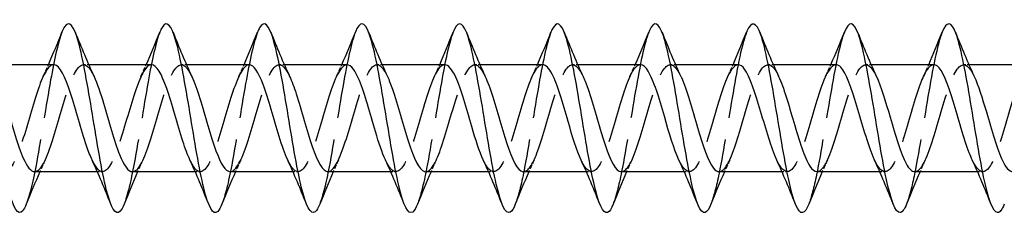
# Model space of a CAD drawing. Units: millimetres. Extents: x 1559 to 2848, y 1118 to 1652.
# Drawn here: x 1887 to 1950, y 1635 to 1647 of the extents above; entities that cross this region are included whole.
import ezdxf

# ---------------------------------------------------------------- set-up
doc = ezdxf.new("R2010")
doc.units = ezdxf.units.MM
doc.linetypes.add('DASHED', pattern=[0.2067, 0.1654, -0.0413])
doc.layers.add('Hidden', color=6, linetype='DASHED', lineweight=25)
doc.layers.add('Part', color=7, linetype='Continuous', lineweight=25)

msp = doc.modelspace()

# ---------------------------------------------------------------- linework, layer by layer
at = {"layer": 'Hidden', "ltscale": 0.627835}
for p, q in [((1891.726, 1644.4), (1891.396, 1644.4)), ((1897.926, 1644.4), (1897.596, 1644.4)), ((1904.126, 1644.4), (1903.796, 1644.4)), ((1910.326, 1644.4), (1909.996, 1644.4)), ((1916.526, 1644.4), (1916.196, 1644.4)), ((1922.726, 1644.4), (1922.396, 1644.4)), ((1928.926, 1644.4), (1928.596, 1644.4)), ((1935.126, 1644.4), (1934.796, 1644.4)), ((1941.326, 1644.4), (1940.996, 1644.4)), ((1947.526, 1644.4), (1947.196, 1644.4)), ((1892.604, 1637.6), (1892.274, 1637.6)), ((1898.804, 1637.6), (1898.474, 1637.6)), ((1905.004, 1637.6), (1904.674, 1637.6)), ((1911.204, 1637.6), (1910.874, 1637.6)), ((1917.404, 1637.6), (1917.074, 1637.6)), ((1923.604, 1637.6), (1923.274, 1637.6)), ((1929.804, 1637.6), (1929.474, 1637.6)), ((1936.004, 1637.6), (1935.674, 1637.6)), ((1942.204, 1637.6), (1941.874, 1637.6)), ((1948.404, 1637.6), (1948.074, 1637.6))]:
    msp.add_line(p, q, dxfattribs=at)
at = {"layer": 'Hidden', "ltscale": 33.697155}
msp.add_open_spline([(1890.031, 1646.465), (1889.791, 1645.858), (1889.551, 1644.763), (1889.311, 1643.428), (1889.017, 1641.792), (1888.723, 1639.829), (1888.428, 1638.24), (1888.208, 1637.053), (1887.989, 1636.093), (1887.769, 1635.537)], degree=3, knots=[400.977455, 400.977455, 400.977455, 400.977455, 401.707216, 401.707216, 401.707216, 402.601886, 402.601886, 402.601886, 403.270264, 403.270264, 403.270264, 403.270264], dxfattribs=at)
at = {"layer": 'Hidden', "ltscale": 33.697071}
msp.add_open_spline([(1896.231, 1646.465), (1895.984, 1645.841), (1895.738, 1644.7), (1895.491, 1643.315), (1895.197, 1641.664), (1894.902, 1639.703), (1894.608, 1638.131), (1894.395, 1636.993), (1894.182, 1636.077), (1893.969, 1635.538)], degree=3, knots=[394.69427, 394.69427, 394.69427, 394.69427, 395.44452, 395.44452, 395.44452, 396.33919, 396.33919, 396.33919, 396.987079, 396.987079, 396.987079, 396.987079], dxfattribs=at)
at = {"layer": 'Hidden', "ltscale": 33.696964}
msp.add_open_spline([(1902.431, 1646.466), (1902.178, 1645.825), (1901.924, 1644.635), (1901.671, 1643.201), (1901.376, 1641.537), (1901.082, 1639.578), (1900.788, 1638.024), (1900.582, 1636.934), (1900.375, 1636.06), (1900.169, 1635.538)], degree=3, knots=[388.411084, 388.411084, 388.411084, 388.411084, 389.181823, 389.181823, 389.181823, 390.076494, 390.076494, 390.076494, 390.703894, 390.703894, 390.703894, 390.703894], dxfattribs=at)
at = {"layer": 'Hidden', "ltscale": 33.696831}
msp.add_open_spline([(1908.631, 1646.466), (1908.371, 1645.809), (1908.111, 1644.57), (1907.85, 1643.087), (1907.556, 1641.409), (1907.262, 1639.453), (1906.968, 1637.918), (1906.768, 1636.876), (1906.568, 1636.043), (1906.369, 1635.539)], degree=3, knots=[382.127899, 382.127899, 382.127899, 382.127899, 382.919127, 382.919127, 382.919127, 383.813798, 383.813798, 383.813798, 384.420708, 384.420708, 384.420708, 384.420708], dxfattribs=at)
at = {"layer": 'Hidden', "ltscale": 33.69669}
msp.add_open_spline([(1914.831, 1646.467), (1914.564, 1645.794), (1914.297, 1644.504), (1914.03, 1642.971), (1913.736, 1641.281), (1913.442, 1639.329), (1913.147, 1637.813), (1912.955, 1636.819), (1912.762, 1636.026), (1912.569, 1635.539)], degree=3, knots=[375.844714, 375.844714, 375.844714, 375.844714, 376.656431, 376.656431, 376.656431, 377.551102, 377.551102, 377.551102, 378.137523, 378.137523, 378.137523, 378.137523], dxfattribs=at)
at = {"layer": 'Hidden', "ltscale": 33.696564}
msp.add_open_spline([(1921.031, 1646.467), (1920.757, 1645.778), (1920.484, 1644.437), (1920.21, 1642.854), (1919.916, 1641.153), (1919.621, 1639.206), (1919.327, 1637.709), (1919.141, 1636.763), (1918.955, 1636.009), (1918.769, 1635.54)], degree=3, knots=[369.561528, 369.561528, 369.561528, 369.561528, 370.393735, 370.393735, 370.393735, 371.288406, 371.288406, 371.288406, 371.854338, 371.854338, 371.854338, 371.854338], dxfattribs=at)
at = {"layer": 'Hidden', "ltscale": 33.696472}
msp.add_open_spline([(1927.231, 1646.468), (1926.951, 1645.762), (1926.67, 1644.369), (1926.39, 1642.737), (1926.096, 1641.024), (1925.801, 1639.083), (1925.507, 1637.607), (1925.328, 1636.708), (1925.148, 1635.992), (1924.969, 1635.54)], degree=3, knots=[363.278343, 363.278343, 363.278343, 363.278343, 364.131039, 364.131039, 364.131039, 365.02571, 365.02571, 365.02571, 365.571152, 365.571152, 365.571152, 365.571152], dxfattribs=at)
at = {"layer": 'Hidden', "ltscale": 33.696438}
msp.add_open_spline([(1933.431, 1646.468), (1933.144, 1645.747), (1932.857, 1644.301), (1932.57, 1642.619), (1932.275, 1640.896), (1931.981, 1638.961), (1931.687, 1637.507), (1931.514, 1636.653), (1931.341, 1635.975), (1931.169, 1635.54)], degree=3, knots=[356.995158, 356.995158, 356.995158, 356.995158, 357.868343, 357.868343, 357.868343, 358.763014, 358.763014, 358.763014, 359.287967, 359.287967, 359.287967, 359.287967], dxfattribs=at)
at = {"layer": 'Hidden', "ltscale": 33.696495}
msp.add_open_spline([(1939.631, 1646.468), (1939.337, 1645.732), (1939.043, 1644.231), (1938.749, 1642.5), (1938.455, 1640.768), (1938.161, 1638.841), (1937.867, 1637.407), (1937.701, 1636.599), (1937.535, 1635.958), (1937.369, 1635.541)], degree=3, knots=[350.711973, 350.711973, 350.711973, 350.711973, 351.605647, 351.605647, 351.605647, 352.500318, 352.500318, 352.500318, 353.004782, 353.004782, 353.004782, 353.004782], dxfattribs=at)
at = {"layer": 'Hidden', "ltscale": 33.696548}
msp.add_open_spline([(1945.831, 1646.468), (1945.825, 1646.452), (1945.818, 1646.435), (1945.812, 1646.419), (1945.518, 1645.65), (1945.223, 1644.122), (1944.929, 1642.381), (1944.635, 1640.64), (1944.341, 1638.721), (1944.046, 1637.31), (1943.887, 1636.547), (1943.728, 1635.94), (1943.569, 1635.541)], degree=3, knots=[344.428787, 344.428787, 344.428787, 344.428787, 344.448281, 344.448281, 344.448281, 345.342951, 345.342951, 345.342951, 346.237622, 346.237622, 346.237622, 346.721597, 346.721597, 346.721597, 346.721597], dxfattribs=at)
at = {"layer": 'Hidden', "ltscale": 32.623981}
msp.add_open_spline([(1889.504, 1644.4), (1889.181, 1644.396), (1888.858, 1643.814), (1888.535, 1642.889), (1888.196, 1641.917), (1887.857, 1640.601), (1887.517, 1639.545), (1887.178, 1638.489), (1886.839, 1637.73), (1886.5, 1637.616), (1886.246, 1637.531), (1885.993, 1637.809), (1885.739, 1638.347)], degree=3, knots=[400.553063, 400.553063, 400.553063, 400.553063, 401.534837, 401.534837, 401.534837, 402.56601, 402.56601, 402.56601, 403.597183, 403.597183, 403.597183, 404.367799, 404.367799, 404.367799, 404.367799], dxfattribs=at)
at = {"layer": 'Hidden', "ltscale": 32.621964}
msp.add_open_spline([(1888.296, 1637.607), (1888.397, 1637.604), (1888.497, 1637.653), (1888.597, 1637.757), (1888.936, 1638.107), (1889.275, 1639.072), (1889.615, 1640.209), (1889.954, 1641.345), (1890.293, 1642.613), (1890.632, 1643.43), (1890.971, 1644.248), (1891.31, 1644.585), (1891.65, 1644.289), (1891.787, 1644.169), (1891.924, 1643.947), (1892.061, 1643.652)], degree=3, knots=[-403.694656, -403.694656, -403.694656, -403.694656, -403.389892, -403.389892, -403.389892, -402.35872, -402.35872, -402.35872, -401.327547, -401.327547, -401.327547, -400.296374, -400.296374, -400.296374, -399.87992, -399.87992, -399.87992, -399.87992], dxfattribs=at)
at = {"layer": 'Hidden', "ltscale": 1.572654}
for points in [[(1888.839, 1643.658), (1888.953, 1643.903), (1889.065, 1644.15), (1889.174, 1644.4)], [(1895.039, 1643.658), (1895.153, 1643.903), (1895.265, 1644.15), (1895.374, 1644.4)], [(1901.239, 1643.658), (1901.353, 1643.903), (1901.465, 1644.15), (1901.574, 1644.4)], [(1907.439, 1643.658), (1907.553, 1643.903), (1907.665, 1644.15), (1907.774, 1644.4)], [(1913.639, 1643.658), (1913.753, 1643.903), (1913.865, 1644.15), (1913.974, 1644.4)], [(1919.839, 1643.658), (1919.953, 1643.903), (1920.065, 1644.15), (1920.174, 1644.4)], [(1926.039, 1643.658), (1926.153, 1643.903), (1926.265, 1644.15), (1926.374, 1644.4)], [(1932.239, 1643.658), (1932.353, 1643.903), (1932.465, 1644.15), (1932.574, 1644.4)], [(1938.439, 1643.658), (1938.553, 1643.903), (1938.665, 1644.15), (1938.774, 1644.4)], [(1944.639, 1643.658), (1944.753, 1643.903), (1944.865, 1644.15), (1944.974, 1644.4)], [(1888.961, 1638.342), (1888.847, 1638.097), (1888.735, 1637.85), (1888.626, 1637.6)], [(1895.161, 1638.342), (1895.047, 1638.097), (1894.935, 1637.85), (1894.826, 1637.6)], [(1901.361, 1638.342), (1901.247, 1638.097), (1901.135, 1637.85), (1901.026, 1637.6)], [(1907.561, 1638.342), (1907.447, 1638.097), (1907.335, 1637.85), (1907.226, 1637.6)], [(1913.761, 1638.342), (1913.647, 1638.097), (1913.535, 1637.85), (1913.426, 1637.6)], [(1919.961, 1638.342), (1919.847, 1638.097), (1919.735, 1637.85), (1919.626, 1637.6)], [(1926.161, 1638.342), (1926.047, 1638.097), (1925.935, 1637.85), (1925.826, 1637.6)], [(1932.361, 1638.342), (1932.247, 1638.097), (1932.135, 1637.85), (1932.026, 1637.6)], [(1938.561, 1638.342), (1938.447, 1638.097), (1938.335, 1637.85), (1938.226, 1637.6)], [(1944.761, 1638.342), (1944.647, 1638.097), (1944.535, 1637.85), (1944.426, 1637.6)]]:
    msp.add_open_spline(points, degree=3, dxfattribs=at)
at = {"layer": 'Hidden', "ltscale": 32.624672}
msp.add_open_spline([(1895.704, 1644.4), (1895.688, 1644.4), (1895.673, 1644.399), (1895.658, 1644.396), (1895.318, 1644.342), (1894.979, 1643.638), (1894.64, 1642.609), (1894.301, 1641.579), (1893.962, 1640.26), (1893.623, 1639.257), (1893.283, 1638.254), (1892.944, 1637.602), (1892.605, 1637.6), (1892.383, 1637.599), (1892.161, 1637.876), (1891.939, 1638.349)], degree=3, knots=[394.269878, 394.269878, 394.269878, 394.269878, 394.316629, 394.316629, 394.316629, 395.347802, 395.347802, 395.347802, 396.378974, 396.378974, 396.378974, 397.410147, 397.410147, 397.410147, 398.084614, 398.084614, 398.084614, 398.084614], dxfattribs=at)
at = {"layer": 'Hidden', "ltscale": 32.622971}
msp.add_open_spline([(1894.496, 1637.604), (1894.565, 1637.602), (1894.634, 1637.625), (1894.702, 1637.674), (1895.041, 1637.916), (1895.381, 1638.79), (1895.72, 1639.895), (1896.059, 1641), (1896.398, 1642.297), (1896.737, 1643.191), (1897.076, 1644.084), (1897.416, 1644.543), (1897.755, 1644.356), (1897.923, 1644.263), (1898.092, 1644.013), (1898.261, 1643.651)], degree=3, knots=[-397.411471, -397.411471, -397.411471, -397.411471, -397.202856, -397.202856, -397.202856, -396.171684, -396.171684, -396.171684, -395.140511, -395.140511, -395.140511, -394.109339, -394.109339, -394.109339, -393.596735, -393.596735, -393.596735, -393.596735], dxfattribs=at)
at = {"layer": 'Hidden', "ltscale": 32.623878}
msp.add_open_spline([(1901.904, 1644.398), (1901.857, 1644.399), (1901.81, 1644.388), (1901.763, 1644.365), (1901.423, 1644.199), (1901.084, 1643.392), (1900.745, 1642.314), (1900.406, 1641.236), (1900.067, 1639.926), (1899.728, 1638.985), (1899.388, 1638.043), (1899.049, 1637.505), (1898.71, 1637.615), (1898.52, 1637.677), (1898.33, 1637.942), (1898.139, 1638.349)], degree=3, knots=[387.986693, 387.986693, 387.986693, 387.986693, 388.129593, 388.129593, 388.129593, 389.160766, 389.160766, 389.160766, 390.191938, 390.191938, 390.191938, 391.223111, 391.223111, 391.223111, 391.801429, 391.801429, 391.801429, 391.801429], dxfattribs=at)
at = {"layer": 'Hidden', "ltscale": 32.624252}
msp.add_open_spline([(1900.696, 1637.601), (1900.733, 1637.601), (1900.77, 1637.607), (1900.807, 1637.621), (1901.146, 1637.753), (1901.486, 1638.528), (1901.825, 1639.591), (1902.164, 1640.655), (1902.503, 1641.969), (1902.842, 1642.931), (1903.182, 1643.893), (1903.521, 1644.468), (1903.86, 1644.393), (1904.06, 1644.349), (1904.26, 1644.078), (1904.461, 1643.651)], degree=3, knots=[-391.128285, -391.128285, -391.128285, -391.128285, -391.015821, -391.015821, -391.015821, -389.984648, -389.984648, -389.984648, -388.953475, -388.953475, -388.953475, -387.922303, -387.922303, -387.922303, -387.313549, -387.313549, -387.313549, -387.313549], dxfattribs=at)
at = {"layer": 'Hidden', "ltscale": 32.622578}
msp.add_open_spline([(1908.104, 1644.395), (1908.025, 1644.397), (1907.946, 1644.367), (1907.868, 1644.303), (1907.529, 1644.027), (1907.189, 1643.123), (1906.85, 1642.007), (1906.511, 1640.89), (1906.172, 1639.602), (1905.833, 1638.731), (1905.494, 1637.861), (1905.154, 1637.44), (1904.815, 1637.662), (1904.657, 1637.766), (1904.498, 1638.008), (1904.339, 1638.349)], degree=3, knots=[381.703507, 381.703507, 381.703507, 381.703507, 381.942557, 381.942557, 381.942557, 382.97373, 382.97373, 382.97373, 384.004903, 384.004903, 384.004903, 385.036075, 385.036075, 385.036075, 385.518243, 385.518243, 385.518243, 385.518243], dxfattribs=at)
at = {"layer": 'Hidden', "ltscale": 32.624569}
msp.add_open_spline([(1906.896, 1637.6), (1906.902, 1637.6), (1906.907, 1637.6), (1906.912, 1637.6), (1907.252, 1637.62), (1907.591, 1638.289), (1907.93, 1639.301), (1908.269, 1640.313), (1908.608, 1641.632), (1908.947, 1642.653), (1909.287, 1643.675), (1909.626, 1644.361), (1909.965, 1644.398), (1910.197, 1644.424), (1910.429, 1644.145), (1910.661, 1643.652)], degree=3, knots=[-384.8451, -384.8451, -384.8451, -384.8451, -384.828785, -384.828785, -384.828785, -383.797612, -383.797612, -383.797612, -382.76644, -382.76644, -382.76644, -381.735267, -381.735267, -381.735267, -381.030364, -381.030364, -381.030364, -381.030364], dxfattribs=at)
at = {"layer": 'Hidden', "ltscale": 32.621822}
msp.add_open_spline([(1914.304, 1644.393), (1914.193, 1644.395), (1914.083, 1644.336), (1913.973, 1644.211), (1913.634, 1643.826), (1913.295, 1642.835), (1912.955, 1641.69), (1912.616, 1640.546), (1912.277, 1639.29), (1911.938, 1638.499), (1911.599, 1637.707), (1911.26, 1637.408), (1910.92, 1637.739), (1910.793, 1637.863), (1910.666, 1638.074), (1910.539, 1638.348)], degree=3, knots=[375.420322, 375.420322, 375.420322, 375.420322, 375.755522, 375.755522, 375.755522, 376.786694, 376.786694, 376.786694, 377.817867, 377.817867, 377.817867, 378.84904, 378.84904, 378.84904, 379.235058, 379.235058, 379.235058, 379.235058], dxfattribs=at)
at = {"layer": 'Hidden', "ltscale": 32.623871}
msp.add_open_spline([(1913.096, 1637.601), (1913.409, 1637.606), (1913.722, 1638.148), (1914.035, 1639.026), (1914.374, 1639.977), (1914.713, 1641.29), (1915.053, 1642.361), (1915.392, 1643.432), (1915.731, 1644.223), (1916.07, 1644.372), (1916.334, 1644.488), (1916.597, 1644.213), (1916.861, 1643.654)], degree=3, knots=[-378.561915, -378.561915, -378.561915, -378.561915, -377.610577, -377.610577, -377.610577, -376.579404, -376.579404, -376.579404, -375.548231, -375.548231, -375.548231, -374.747179, -374.747179, -374.747179, -374.747179], dxfattribs=at)
at = {"layer": 'Hidden', "ltscale": 32.62207}
msp.add_open_spline([(1920.504, 1644.391), (1920.362, 1644.392), (1920.22, 1644.293), (1920.078, 1644.089), (1919.739, 1643.6), (1919.4, 1642.529), (1919.061, 1641.367), (1918.721, 1640.206), (1918.382, 1638.994), (1918.043, 1638.289), (1917.704, 1637.584), (1917.365, 1637.41), (1917.025, 1637.847), (1916.93, 1637.97), (1916.835, 1638.139), (1916.739, 1638.346)], degree=3, knots=[369.137137, 369.137137, 369.137137, 369.137137, 369.568486, 369.568486, 369.568486, 370.599659, 370.599659, 370.599659, 371.630831, 371.630831, 371.630831, 372.662004, 372.662004, 372.662004, 372.951873, 372.951873, 372.951873, 372.951873], dxfattribs=at)
at = {"layer": 'Hidden', "ltscale": 32.623806}
msp.add_open_spline([(1919.296, 1637.603), (1919.578, 1637.611), (1919.859, 1638.038), (1920.14, 1638.769), (1920.479, 1639.651), (1920.819, 1640.944), (1921.158, 1642.055), (1921.497, 1643.166), (1921.836, 1644.055), (1922.175, 1644.315), (1922.47, 1644.541), (1922.765, 1644.283), (1923.061, 1643.656)], degree=3, knots=[-372.278729, -372.278729, -372.278729, -372.278729, -371.423541, -371.423541, -371.423541, -370.392368, -370.392368, -370.392368, -369.361196, -369.361196, -369.361196, -368.463994, -368.463994, -368.463994, -368.463994], dxfattribs=at)
at = {"layer": 'Hidden', "ltscale": 32.623173}
msp.add_open_spline([(1926.704, 1644.39), (1926.53, 1644.39), (1926.357, 1644.239), (1926.183, 1643.938), (1925.844, 1643.35), (1925.505, 1642.21), (1925.166, 1641.041), (1924.826, 1639.873), (1924.487, 1638.717), (1924.148, 1638.105), (1923.809, 1637.492), (1923.47, 1637.444), (1923.131, 1637.983), (1923.067, 1638.085), (1923.003, 1638.206), (1922.939, 1638.344)], degree=3, knots=[362.853951, 362.853951, 362.853951, 362.853951, 363.38145, 363.38145, 363.38145, 364.412623, 364.412623, 364.412623, 365.443796, 365.443796, 365.443796, 366.474968, 366.474968, 366.474968, 366.668687, 366.668687, 366.668687, 366.668687], dxfattribs=at)
at = {"layer": 'Hidden', "ltscale": 32.624046}
msp.add_open_spline([(1925.496, 1637.606), (1925.746, 1637.613), (1925.996, 1637.941), (1926.245, 1638.533), (1926.584, 1639.338), (1926.924, 1640.599), (1927.263, 1641.74), (1927.602, 1642.881), (1927.941, 1643.859), (1928.28, 1644.227), (1928.607, 1644.582), (1928.934, 1644.357), (1929.261, 1643.658)], degree=3, knots=[-365.995544, -365.995544, -365.995544, -365.995544, -365.236505, -365.236505, -365.236505, -364.205332, -364.205332, -364.205332, -363.17416, -363.17416, -363.17416, -362.180808, -362.180808, -362.180808, -362.180808], dxfattribs=at)
at = {"layer": 'Hidden', "ltscale": 32.624401}
msp.add_open_spline([(1932.904, 1644.391), (1932.699, 1644.388), (1932.493, 1644.173), (1932.288, 1643.76), (1931.949, 1643.077), (1931.61, 1641.879), (1931.271, 1640.715), (1930.932, 1639.55), (1930.592, 1638.461), (1930.253, 1637.947), (1929.914, 1637.433), (1929.575, 1637.512), (1929.236, 1638.148), (1929.204, 1638.208), (1929.172, 1638.273), (1929.139, 1638.342)], degree=3, knots=[356.570766, 356.570766, 356.570766, 356.570766, 357.194415, 357.194415, 357.194415, 358.225587, 358.225587, 358.225587, 359.25676, 359.25676, 359.25676, 360.287932, 360.287932, 360.287932, 360.385502, 360.385502, 360.385502, 360.385502], dxfattribs=at)
at = {"layer": 'Hidden', "ltscale": 32.624653}
msp.add_open_spline([(1931.696, 1637.608), (1931.914, 1637.613), (1932.132, 1637.858), (1932.35, 1638.32), (1932.69, 1639.039), (1933.029, 1640.258), (1933.368, 1641.418), (1933.707, 1642.578), (1934.046, 1643.637), (1934.385, 1644.11), (1934.725, 1644.582), (1935.064, 1644.451), (1935.403, 1643.777), (1935.422, 1643.739), (1935.441, 1643.699), (1935.461, 1643.658)], degree=3, knots=[-359.712359, -359.712359, -359.712359, -359.712359, -359.049469, -359.049469, -359.049469, -358.018297, -358.018297, -358.018297, -356.987124, -356.987124, -356.987124, -355.955951, -355.955951, -355.955951, -355.897623, -355.897623, -355.897623, -355.897623], dxfattribs=at)
at = {"layer": 'Hidden', "ltscale": 32.62442}
msp.add_open_spline([(1939.104, 1644.393), (1938.867, 1644.387), (1938.63, 1644.094), (1938.393, 1643.557), (1938.054, 1642.786), (1937.715, 1641.54), (1937.376, 1640.391), (1937.037, 1639.241), (1936.698, 1638.228), (1936.358, 1637.817), (1936.019, 1637.406), (1935.68, 1637.611), (1935.341, 1638.339), (1935.34, 1638.34), (1935.34, 1638.341), (1935.339, 1638.342)], degree=3, knots=[350.287581, 350.287581, 350.287581, 350.287581, 351.007379, 351.007379, 351.007379, 352.038551, 352.038551, 352.038551, 353.069724, 353.069724, 353.069724, 354.100897, 354.100897, 354.100897, 354.102317, 354.102317, 354.102317, 354.102317], dxfattribs=at)
at = {"layer": 'Hidden', "ltscale": 32.623722}
msp.add_open_spline([(1937.896, 1637.61), (1938.083, 1637.611), (1938.269, 1637.787), (1938.456, 1638.132), (1938.795, 1638.759), (1939.134, 1639.924), (1939.473, 1641.092), (1939.812, 1642.26), (1940.151, 1643.39), (1940.491, 1643.963), (1940.83, 1644.536), (1941.169, 1644.532), (1941.508, 1643.953), (1941.559, 1643.866), (1941.61, 1643.767), (1941.661, 1643.657)], degree=3, knots=[-353.429174, -353.429174, -353.429174, -353.429174, -352.862434, -352.862434, -352.862434, -351.831261, -351.831261, -351.831261, -350.800088, -350.800088, -350.800088, -349.768916, -349.768916, -349.768916, -349.614438, -349.614438, -349.614438, -349.614438], dxfattribs=at)
at = {"layer": 'Hidden', "ltscale": 32.62384}
msp.add_open_spline([(1945.304, 1644.396), (1945.035, 1644.388), (1944.767, 1644.003), (1944.499, 1643.33), (1944.159, 1642.478), (1943.82, 1641.197), (1943.481, 1640.072), (1943.142, 1638.948), (1942.803, 1638.021), (1942.463, 1637.717), (1942.155, 1637.441), (1941.847, 1637.687), (1941.539, 1638.343)], degree=3, knots=[344.004396, 344.004396, 344.004396, 344.004396, 344.820343, 344.820343, 344.820343, 345.851516, 345.851516, 345.851516, 346.882688, 346.882688, 346.882688, 347.819131, 347.819131, 347.819131, 347.819131], dxfattribs=at)
at = {"layer": 'Hidden', "ltscale": 32.622444}
msp.add_open_spline([(1944.096, 1637.61), (1944.251, 1637.609), (1944.406, 1637.728), (1944.561, 1637.97), (1944.9, 1638.499), (1945.239, 1639.6), (1945.578, 1640.765), (1945.917, 1641.931), (1946.257, 1643.121), (1946.596, 1643.789), (1946.935, 1644.458), (1947.274, 1644.58), (1947.613, 1644.101), (1947.696, 1643.985), (1947.778, 1643.834), (1947.861, 1643.655)], degree=3, knots=[-347.145988, -347.145988, -347.145988, -347.145988, -346.675398, -346.675398, -346.675398, -345.644225, -345.644225, -345.644225, -344.613053, -344.613053, -344.613053, -343.58188, -343.58188, -343.58188, -343.331252, -343.331252, -343.331252, -343.331252], dxfattribs=at)
at = {"layer": 'Hidden', "ltscale": 32.623814}
msp.add_open_spline([(1951.504, 1644.398), (1951.204, 1644.392), (1950.904, 1643.899), (1950.604, 1643.081), (1950.264, 1642.157), (1949.925, 1640.851), (1949.586, 1639.763), (1949.247, 1638.674), (1948.908, 1637.842), (1948.569, 1637.647), (1948.292, 1637.489), (1948.016, 1637.759), (1947.739, 1638.345)], degree=3, knots=[337.72121, 337.72121, 337.72121, 337.72121, 338.633307, 338.633307, 338.633307, 339.66448, 339.66448, 339.66448, 340.695653, 340.695653, 340.695653, 341.535946, 341.535946, 341.535946, 341.535946], dxfattribs=at)
at = {"layer": 'Part'}
for p, q in [((1889.504, 1644.4), (1885.526, 1644.4)), ((1895.704, 1644.4), (1891.726, 1644.4)), ((1901.904, 1644.4), (1897.926, 1644.4)), ((1908.104, 1644.4), (1904.126, 1644.4)), ((1914.304, 1644.4), (1910.326, 1644.4)), ((1920.504, 1644.4), (1916.526, 1644.4)), ((1926.704, 1644.4), (1922.726, 1644.4)), ((1932.904, 1644.4), (1928.926, 1644.4)), ((1939.104, 1644.4), (1935.126, 1644.4)), ((1945.304, 1644.4), (1941.326, 1644.4)), ((1951.504, 1644.4), (1947.526, 1644.4)), ((1892.274, 1637.6), (1888.296, 1637.6)), ((1898.474, 1637.6), (1894.496, 1637.6)), ((1904.674, 1637.6), (1900.696, 1637.6)), ((1910.874, 1637.6), (1906.896, 1637.6)), ((1917.074, 1637.6), (1913.096, 1637.6)), ((1923.274, 1637.6), (1919.296, 1637.6)), ((1929.474, 1637.6), (1925.496, 1637.6)), ((1935.674, 1637.6), (1931.696, 1637.6)), ((1941.874, 1637.6), (1937.896, 1637.6)), ((1948.074, 1637.6), (1944.096, 1637.6))]:
    msp.add_line(p, q, dxfattribs=at)
for points, knots in [([(1887.769, 1635.537), (1887.694, 1635.349), (1887.62, 1635.206), (1887.545, 1635.117), (1887.251, 1634.765), (1886.957, 1635.25), (1886.663, 1636.398), (1886.368, 1637.546), (1886.074, 1639.334), (1885.78, 1641.123), (1885.486, 1642.912), (1885.191, 1644.665), (1884.897, 1645.756), (1884.603, 1646.847), (1884.308, 1647.253), (1884.014, 1646.829), (1883.953, 1646.742), (1883.892, 1646.619), (1883.831, 1646.464)], [403.270264, 403.270264, 403.270264, 403.270264, 403.496557, 403.496557, 403.496557, 404.391228, 404.391228, 404.391228, 405.285899, 405.285899, 405.285899, 406.18057, 406.18057, 406.18057, 407.075241, 407.075241, 407.075241, 407.26064, 407.26064, 407.26064, 407.26064]), ([(1893.969, 1635.538), (1893.888, 1635.332), (1893.806, 1635.182), (1893.725, 1635.094), (1893.431, 1634.778), (1893.137, 1635.302), (1892.842, 1636.478), (1892.548, 1637.653), (1892.254, 1639.458), (1891.96, 1641.246), (1891.665, 1643.033), (1891.371, 1644.768), (1891.077, 1645.83), (1890.783, 1646.891), (1890.488, 1647.258), (1890.194, 1646.799), (1890.14, 1646.715), (1890.085, 1646.602), (1890.031, 1646.465)], [396.987079, 396.987079, 396.987079, 396.987079, 397.233861, 397.233861, 397.233861, 398.128532, 398.128532, 398.128532, 399.023203, 399.023203, 399.023203, 399.917874, 399.917874, 399.917874, 400.812545, 400.812545, 400.812545, 400.977455, 400.977455, 400.977455, 400.977455]), ([(1900.169, 1635.538), (1900.081, 1635.316), (1899.993, 1635.158), (1899.905, 1635.074), (1899.611, 1634.794), (1899.316, 1635.356), (1899.022, 1636.559), (1898.728, 1637.763), (1898.434, 1639.582), (1898.139, 1641.368), (1897.845, 1643.154), (1897.551, 1644.87), (1897.257, 1645.902), (1896.962, 1646.934), (1896.668, 1647.261), (1896.374, 1646.766), (1896.326, 1646.687), (1896.279, 1646.586), (1896.231, 1646.465)], [390.703894, 390.703894, 390.703894, 390.703894, 390.971165, 390.971165, 390.971165, 391.865836, 391.865836, 391.865836, 392.760507, 392.760507, 392.760507, 393.655178, 393.655178, 393.655178, 394.549849, 394.549849, 394.549849, 394.69427, 394.69427, 394.69427, 394.69427]), ([(1906.369, 1635.539), (1906.274, 1635.3), (1906.179, 1635.134), (1906.085, 1635.056), (1905.791, 1634.812), (1905.496, 1635.413), (1905.202, 1636.643), (1904.908, 1637.873), (1904.613, 1639.708), (1904.319, 1641.491), (1904.025, 1643.274), (1903.731, 1644.97), (1903.436, 1645.972), (1903.142, 1646.973), (1902.848, 1647.261), (1902.554, 1646.731), (1902.513, 1646.658), (1902.472, 1646.569), (1902.431, 1646.466)], [384.420708, 384.420708, 384.420708, 384.420708, 384.708469, 384.708469, 384.708469, 385.60314, 385.60314, 385.60314, 386.497811, 386.497811, 386.497811, 387.392482, 387.392482, 387.392482, 388.287153, 388.287153, 388.287153, 388.411084, 388.411084, 388.411084, 388.411084]), ([(1912.569, 1635.539), (1912.467, 1635.283), (1912.366, 1635.112), (1912.265, 1635.04), (1911.97, 1634.833), (1911.676, 1635.472), (1911.382, 1636.728), (1911.088, 1637.985), (1910.793, 1639.833), (1910.499, 1641.613), (1910.205, 1643.393), (1909.91, 1645.068), (1909.616, 1646.039), (1909.322, 1647.011), (1909.028, 1647.258), (1908.733, 1646.694), (1908.699, 1646.628), (1908.665, 1646.552), (1908.631, 1646.466)], [378.137523, 378.137523, 378.137523, 378.137523, 378.445773, 378.445773, 378.445773, 379.340444, 379.340444, 379.340444, 380.235115, 380.235115, 380.235115, 381.129786, 381.129786, 381.129786, 382.024457, 382.024457, 382.024457, 382.127899, 382.127899, 382.127899, 382.127899]), ([(1918.769, 1635.54), (1918.661, 1635.267), (1918.553, 1635.09), (1918.444, 1635.027), (1918.15, 1634.857), (1917.856, 1635.533), (1917.562, 1636.816), (1917.267, 1638.098), (1916.973, 1639.96), (1916.679, 1641.736), (1916.384, 1643.511), (1916.09, 1645.165), (1915.796, 1646.105), (1915.502, 1647.045), (1915.207, 1647.253), (1914.913, 1646.654), (1914.886, 1646.598), (1914.859, 1646.536), (1914.831, 1646.467)], [371.854338, 371.854338, 371.854338, 371.854338, 372.183077, 372.183077, 372.183077, 373.077748, 373.077748, 373.077748, 373.972419, 373.972419, 373.972419, 374.86709, 374.86709, 374.86709, 375.761761, 375.761761, 375.761761, 375.844714, 375.844714, 375.844714, 375.844714]), ([(1924.969, 1635.54), (1924.854, 1635.251), (1924.739, 1635.069), (1924.624, 1635.017), (1924.33, 1634.883), (1924.036, 1635.597), (1923.741, 1636.905), (1923.447, 1638.212), (1923.153, 1640.086), (1922.859, 1641.857), (1922.564, 1643.628), (1922.27, 1645.26), (1921.976, 1646.169), (1921.681, 1647.077), (1921.387, 1647.245), (1921.093, 1646.611), (1921.072, 1646.567), (1921.052, 1646.519), (1921.031, 1646.467)], [365.571152, 365.571152, 365.571152, 365.571152, 365.920381, 365.920381, 365.920381, 366.815052, 366.815052, 366.815052, 367.709723, 367.709723, 367.709723, 368.604394, 368.604394, 368.604394, 369.499065, 369.499065, 369.499065, 369.561528, 369.561528, 369.561528, 369.561528]), ([(1931.169, 1635.54), (1931.047, 1635.234), (1930.926, 1635.049), (1930.804, 1635.009), (1930.51, 1634.911), (1930.215, 1635.663), (1929.921, 1636.995), (1929.627, 1638.328), (1929.333, 1640.213), (1929.038, 1641.979), (1928.744, 1643.744), (1928.45, 1645.353), (1928.155, 1646.23), (1927.861, 1647.107), (1927.567, 1647.234), (1927.273, 1646.567), (1927.259, 1646.535), (1927.245, 1646.502), (1927.231, 1646.468)], [359.287967, 359.287967, 359.287967, 359.287967, 359.657685, 359.657685, 359.657685, 360.552356, 360.552356, 360.552356, 361.447027, 361.447027, 361.447027, 362.341698, 362.341698, 362.341698, 363.236369, 363.236369, 363.236369, 363.278343, 363.278343, 363.278343, 363.278343]), ([(1937.369, 1635.541), (1937.24, 1635.218), (1937.112, 1635.03), (1936.984, 1635.004), (1936.689, 1634.942), (1936.395, 1635.731), (1936.101, 1637.088), (1935.807, 1638.444), (1935.512, 1640.341), (1935.218, 1642.1), (1934.924, 1643.859), (1934.63, 1645.444), (1934.335, 1646.289), (1934.041, 1647.134), (1933.747, 1647.221), (1933.452, 1646.52), (1933.445, 1646.503), (1933.438, 1646.485), (1933.431, 1646.468)], [353.004782, 353.004782, 353.004782, 353.004782, 353.394989, 353.394989, 353.394989, 354.28966, 354.28966, 354.28966, 355.184331, 355.184331, 355.184331, 356.079002, 356.079002, 356.079002, 356.973673, 356.973673, 356.973673, 356.995158, 356.995158, 356.995158, 356.995158]), ([(1943.569, 1635.541), (1943.434, 1635.202), (1943.299, 1635.012), (1943.164, 1635.001), (1942.869, 1634.976), (1942.575, 1635.801), (1942.281, 1637.182), (1941.986, 1638.562), (1941.692, 1640.469), (1941.398, 1642.221), (1941.104, 1643.972), (1940.809, 1645.534), (1940.515, 1646.346), (1940.221, 1647.158), (1939.926, 1647.205), (1939.632, 1646.47), (1939.632, 1646.469), (1939.632, 1646.469), (1939.631, 1646.468)], [346.721597, 346.721597, 346.721597, 346.721597, 347.132293, 347.132293, 347.132293, 348.026964, 348.026964, 348.026964, 348.921635, 348.921635, 348.921635, 349.816306, 349.816306, 349.816306, 350.710977, 350.710977, 350.710977, 350.711973, 350.711973, 350.711973, 350.711973]), ([(1949.769, 1635.541), (1949.627, 1635.186), (1949.485, 1634.994), (1949.343, 1635), (1949.049, 1635.012), (1948.755, 1635.874), (1948.46, 1637.277), (1948.166, 1638.68), (1947.872, 1640.597), (1947.578, 1642.341), (1947.283, 1644.085), (1946.989, 1645.621), (1946.695, 1646.401), (1946.407, 1647.163), (1946.119, 1647.186), (1945.831, 1646.468)], [340.438411, 340.438411, 340.438411, 340.438411, 340.869597, 340.869597, 340.869597, 341.764268, 341.764268, 341.764268, 342.658939, 342.658939, 342.658939, 343.55361, 343.55361, 343.55361, 344.428787, 344.428787, 344.428787, 344.428787]), ([(1891.939, 1638.349), (1891.822, 1638.598), (1891.705, 1638.903), (1891.587, 1639.249), (1891.248, 1640.251), (1890.909, 1641.57), (1890.57, 1642.601), (1890.231, 1643.632), (1889.892, 1644.338), (1889.552, 1644.396), (1889.536, 1644.399), (1889.52, 1644.4), (1889.504, 1644.4)], [398.084614, 398.084614, 398.084614, 398.084614, 398.441319, 398.441319, 398.441319, 399.472492, 399.472492, 399.472492, 400.503665, 400.503665, 400.503665, 400.553063, 400.553063, 400.553063, 400.553063]), ([(1898.139, 1638.349), (1897.99, 1638.668), (1897.842, 1639.074), (1897.693, 1639.537), (1897.353, 1640.592), (1897.014, 1641.908), (1896.675, 1642.881), (1896.351, 1643.811), (1896.027, 1644.396), (1895.704, 1644.4)], [391.801429, 391.801429, 391.801429, 391.801429, 392.254284, 392.254284, 392.254284, 393.285456, 393.285456, 393.285456, 394.269878, 394.269878, 394.269878, 394.269878]), ([(1904.339, 1638.349), (1904.159, 1638.737), (1903.978, 1639.254), (1903.798, 1639.838), (1903.459, 1640.937), (1903.119, 1642.238), (1902.78, 1643.145), (1902.488, 1643.926), (1902.196, 1644.39), (1901.904, 1644.398)], [385.518243, 385.518243, 385.518243, 385.518243, 386.067248, 386.067248, 386.067248, 387.098421, 387.098421, 387.098421, 387.986693, 387.986693, 387.986693, 387.986693]), ([(1910.539, 1638.348), (1910.327, 1638.806), (1910.115, 1639.443), (1909.903, 1640.151), (1909.564, 1641.282), (1909.224, 1642.556), (1908.885, 1643.388), (1908.625, 1644.027), (1908.364, 1644.388), (1908.104, 1644.395)], [379.235058, 379.235058, 379.235058, 379.235058, 379.880212, 379.880212, 379.880212, 380.911385, 380.911385, 380.911385, 381.703507, 381.703507, 381.703507, 381.703507]), ([(1916.739, 1638.346), (1916.496, 1638.874), (1916.252, 1639.641), (1916.008, 1640.471), (1915.669, 1641.625), (1915.33, 1642.86), (1914.99, 1643.609), (1914.762, 1644.115), (1914.533, 1644.387), (1914.304, 1644.393)], [372.951873, 372.951873, 372.951873, 372.951873, 373.693176, 373.693176, 373.693176, 374.724349, 374.724349, 374.724349, 375.420322, 375.420322, 375.420322, 375.420322]), ([(1922.939, 1638.344), (1922.664, 1638.94), (1922.389, 1639.848), (1922.113, 1640.795), (1921.774, 1641.962), (1921.435, 1643.147), (1921.096, 1643.806), (1920.898, 1644.19), (1920.701, 1644.388), (1920.504, 1644.391)], [366.668687, 366.668687, 366.668687, 366.668687, 367.506141, 367.506141, 367.506141, 368.537313, 368.537313, 368.537313, 369.137137, 369.137137, 369.137137, 369.137137]), ([(1929.139, 1638.342), (1928.832, 1639.005), (1928.525, 1640.065), (1928.218, 1641.122), (1927.879, 1642.29), (1927.54, 1643.414), (1927.201, 1643.978), (1927.035, 1644.253), (1926.869, 1644.39), (1926.704, 1644.39)], [360.385502, 360.385502, 360.385502, 360.385502, 361.319105, 361.319105, 361.319105, 362.350278, 362.350278, 362.350278, 362.853951, 362.853951, 362.853951, 362.853951]), ([(1935.339, 1638.342), (1935.001, 1639.069), (1934.662, 1640.291), (1934.323, 1641.448), (1933.984, 1642.606), (1933.645, 1643.658), (1933.306, 1644.122), (1933.172, 1644.305), (1933.038, 1644.393), (1932.904, 1644.391)], [354.102317, 354.102317, 354.102317, 354.102317, 355.132069, 355.132069, 355.132069, 356.163242, 356.163242, 356.163242, 356.570766, 356.570766, 356.570766, 356.570766]), ([(1941.539, 1638.343), (1941.508, 1638.409), (1941.477, 1638.48), (1941.446, 1638.554), (1941.107, 1639.366), (1940.768, 1640.631), (1940.428, 1641.769), (1940.089, 1642.908), (1939.75, 1643.878), (1939.411, 1644.237), (1939.309, 1644.345), (1939.206, 1644.396), (1939.104, 1644.393)], [347.819131, 347.819131, 347.819131, 347.819131, 347.913861, 347.913861, 347.913861, 348.945034, 348.945034, 348.945034, 349.976206, 349.976206, 349.976206, 350.287581, 350.287581, 350.287581, 350.287581]), ([(1947.739, 1638.345), (1947.677, 1638.478), (1947.614, 1638.628), (1947.551, 1638.792), (1947.212, 1639.681), (1946.873, 1640.976), (1946.534, 1642.084), (1946.194, 1643.191), (1945.855, 1644.072), (1945.516, 1644.322), (1945.445, 1644.374), (1945.374, 1644.398), (1945.304, 1644.396)], [341.535946, 341.535946, 341.535946, 341.535946, 341.726825, 341.726825, 341.726825, 342.757998, 342.757998, 342.757998, 343.78917, 343.78917, 343.78917, 344.004396, 344.004396, 344.004396, 344.004396]), ([(1885.861, 1643.653), (1886.094, 1643.147), (1886.328, 1642.423), (1886.562, 1641.631), (1886.901, 1640.483), (1887.24, 1639.234), (1887.58, 1638.458), (1887.818, 1637.911), (1888.057, 1637.613), (1888.296, 1637.607)], [-406.163105, -406.163105, -406.163105, -406.163105, -405.452237, -405.452237, -405.452237, -404.421065, -404.421065, -404.421065, -403.694656, -403.694656, -403.694656, -403.694656]), ([(1892.061, 1643.652), (1892.263, 1643.215), (1892.465, 1642.618), (1892.667, 1641.949), (1893.006, 1640.827), (1893.345, 1639.543), (1893.685, 1638.687), (1893.955, 1638.004), (1894.226, 1637.612), (1894.496, 1637.604)], [-399.87992, -399.87992, -399.87992, -399.87992, -399.265202, -399.265202, -399.265202, -398.234029, -398.234029, -398.234029, -397.411471, -397.411471, -397.411471, -397.411471]), ([(1898.261, 1643.651), (1898.431, 1643.284), (1898.602, 1642.804), (1898.772, 1642.258), (1899.111, 1641.173), (1899.451, 1639.866), (1899.79, 1638.937), (1900.092, 1638.109), (1900.394, 1637.608), (1900.696, 1637.601)], [-393.596735, -393.596735, -393.596735, -393.596735, -393.078166, -393.078166, -393.078166, -392.046993, -392.046993, -392.046993, -391.128285, -391.128285, -391.128285, -391.128285]), ([(1904.461, 1643.651), (1904.599, 1643.354), (1904.738, 1642.981), (1904.877, 1642.556), (1905.217, 1641.516), (1905.556, 1640.198), (1905.895, 1639.206), (1906.229, 1638.229), (1906.563, 1637.601), (1906.896, 1637.6)], [-387.313549, -387.313549, -387.313549, -387.313549, -386.89113, -386.89113, -386.89113, -385.859958, -385.859958, -385.859958, -384.8451, -384.8451, -384.8451, -384.8451]), ([(1910.661, 1643.652), (1910.768, 1643.424), (1910.875, 1643.15), (1910.983, 1642.839), (1911.322, 1641.856), (1911.661, 1640.539), (1912, 1639.491), (1912.339, 1638.444), (1912.678, 1637.704), (1913.018, 1637.611), (1913.044, 1637.604), (1913.07, 1637.6), (1913.096, 1637.601)], [-381.030364, -381.030364, -381.030364, -381.030364, -380.704094, -380.704094, -380.704094, -379.672922, -379.672922, -379.672922, -378.641749, -378.641749, -378.641749, -378.561915, -378.561915, -378.561915, -378.561915]), ([(1916.861, 1643.654), (1916.936, 1643.494), (1917.012, 1643.31), (1917.088, 1643.105), (1917.427, 1642.187), (1917.766, 1640.883), (1918.105, 1639.791), (1918.444, 1638.698), (1918.783, 1637.857), (1919.123, 1637.653), (1919.181, 1637.618), (1919.238, 1637.601), (1919.296, 1637.603)], [-374.747179, -374.747179, -374.747179, -374.747179, -374.517059, -374.517059, -374.517059, -373.485886, -373.485886, -373.485886, -372.454713, -372.454713, -372.454713, -372.278729, -372.278729, -372.278729, -372.278729]), ([(1923.061, 1643.656), (1923.105, 1643.563), (1923.149, 1643.461), (1923.193, 1643.351), (1923.532, 1642.507), (1923.871, 1641.228), (1924.21, 1640.101), (1924.549, 1638.974), (1924.889, 1638.039), (1925.228, 1637.725), (1925.317, 1637.642), (1925.407, 1637.603), (1925.496, 1637.606)], [-368.463994, -368.463994, -368.463994, -368.463994, -368.330023, -368.330023, -368.330023, -367.29885, -367.29885, -367.29885, -366.267678, -366.267678, -366.267678, -365.995544, -365.995544, -365.995544, -365.995544]), ([(1929.261, 1643.658), (1929.273, 1643.632), (1929.285, 1643.604), (1929.298, 1643.576), (1929.637, 1642.814), (1929.976, 1641.572), (1930.315, 1640.42), (1930.655, 1639.269), (1930.994, 1638.249), (1931.333, 1637.828), (1931.454, 1637.678), (1931.575, 1637.606), (1931.696, 1637.608)], [-362.180808, -362.180808, -362.180808, -362.180808, -362.142987, -362.142987, -362.142987, -361.111815, -361.111815, -361.111815, -360.080642, -360.080642, -360.080642, -359.712359, -359.712359, -359.712359, -359.712359]), ([(1935.461, 1643.658), (1935.781, 1642.968), (1936.101, 1641.844), (1936.421, 1640.745), (1936.76, 1639.579), (1937.099, 1638.484), (1937.438, 1637.96), (1937.591, 1637.724), (1937.744, 1637.608), (1937.896, 1637.61)], [-355.897623, -355.897623, -355.897623, -355.897623, -354.924779, -354.924779, -354.924779, -353.893606, -353.893606, -353.893606, -353.429174, -353.429174, -353.429174, -353.429174]), ([(1941.661, 1643.657), (1941.949, 1643.033), (1942.237, 1642.065), (1942.526, 1641.071), (1942.865, 1639.903), (1943.204, 1638.742), (1943.543, 1638.12), (1943.728, 1637.783), (1943.912, 1637.611), (1944.096, 1637.61)], [-349.614438, -349.614438, -349.614438, -349.614438, -348.737743, -348.737743, -348.737743, -347.70657, -347.70657, -347.70657, -347.145988, -347.145988, -347.145988, -347.145988]), ([(1947.861, 1643.655), (1948.117, 1643.099), (1948.374, 1642.276), (1948.631, 1641.397), (1948.97, 1640.237), (1949.309, 1639.021), (1949.648, 1638.307), (1949.864, 1637.853), (1950.08, 1637.613), (1950.296, 1637.608)], [-343.331252, -343.331252, -343.331252, -343.331252, -342.550707, -342.550707, -342.550707, -341.519535, -341.519535, -341.519535, -340.862803, -340.862803, -340.862803, -340.862803])]:
    msp.add_open_spline(points, degree=3, knots=knots, dxfattribs=at)
for points in [[(1889.174, 1644.4), (1889.471, 1645.079), (1889.754, 1645.774), (1890.031, 1646.468)], [(1890.869, 1646.468), (1891.248, 1645.519), (1891.637, 1644.568), (1892.061, 1643.658)], [(1895.374, 1644.4), (1895.671, 1645.079), (1895.954, 1645.774), (1896.231, 1646.468)], [(1897.069, 1646.468), (1897.448, 1645.519), (1897.837, 1644.568), (1898.261, 1643.658)], [(1901.574, 1644.4), (1901.871, 1645.079), (1902.154, 1645.774), (1902.431, 1646.468)], [(1903.269, 1646.468), (1903.648, 1645.519), (1904.037, 1644.568), (1904.461, 1643.658)], [(1907.774, 1644.4), (1908.071, 1645.079), (1908.354, 1645.774), (1908.631, 1646.468)], [(1909.469, 1646.468), (1909.848, 1645.519), (1910.237, 1644.568), (1910.661, 1643.658)], [(1913.974, 1644.4), (1914.271, 1645.079), (1914.554, 1645.774), (1914.831, 1646.468)], [(1915.669, 1646.468), (1916.048, 1645.519), (1916.437, 1644.568), (1916.861, 1643.658)], [(1920.174, 1644.4), (1920.471, 1645.079), (1920.754, 1645.774), (1921.031, 1646.468)], [(1921.869, 1646.468), (1922.248, 1645.519), (1922.637, 1644.568), (1923.061, 1643.658)], [(1926.374, 1644.4), (1926.671, 1645.079), (1926.954, 1645.774), (1927.231, 1646.468)], [(1928.069, 1646.468), (1928.448, 1645.519), (1928.837, 1644.568), (1929.261, 1643.658)], [(1932.574, 1644.4), (1932.871, 1645.079), (1933.154, 1645.774), (1933.431, 1646.468)], [(1934.269, 1646.468), (1934.648, 1645.519), (1935.037, 1644.568), (1935.461, 1643.658)], [(1938.774, 1644.4), (1939.071, 1645.079), (1939.354, 1645.774), (1939.631, 1646.468)], [(1940.469, 1646.468), (1940.848, 1645.519), (1941.237, 1644.568), (1941.661, 1643.658)], [(1944.974, 1644.4), (1945.271, 1645.079), (1945.554, 1645.774), (1945.831, 1646.468)], [(1946.669, 1646.468), (1947.048, 1645.519), (1947.437, 1644.568), (1947.861, 1643.658)], [(1893.131, 1635.532), (1892.752, 1636.481), (1892.363, 1637.432), (1891.939, 1638.342)], [(1899.331, 1635.532), (1898.952, 1636.481), (1898.563, 1637.432), (1898.139, 1638.342)], [(1905.531, 1635.532), (1905.152, 1636.481), (1904.763, 1637.432), (1904.339, 1638.342)], [(1911.731, 1635.532), (1911.352, 1636.481), (1910.963, 1637.432), (1910.539, 1638.342)], [(1917.931, 1635.532), (1917.552, 1636.481), (1917.163, 1637.432), (1916.739, 1638.342)], [(1924.131, 1635.532), (1923.752, 1636.481), (1923.363, 1637.432), (1922.939, 1638.342)], [(1930.331, 1635.532), (1929.952, 1636.481), (1929.563, 1637.432), (1929.139, 1638.342)], [(1936.531, 1635.532), (1936.152, 1636.481), (1935.763, 1637.432), (1935.339, 1638.342)], [(1942.731, 1635.532), (1942.352, 1636.481), (1941.963, 1637.432), (1941.539, 1638.342)], [(1948.931, 1635.532), (1948.552, 1636.481), (1948.163, 1637.432), (1947.739, 1638.342)], [(1888.626, 1637.6), (1888.329, 1636.921), (1888.046, 1636.226), (1887.769, 1635.532)], [(1894.826, 1637.6), (1894.529, 1636.921), (1894.246, 1636.226), (1893.969, 1635.532)], [(1901.026, 1637.6), (1900.729, 1636.921), (1900.446, 1636.226), (1900.169, 1635.532)], [(1907.226, 1637.6), (1906.929, 1636.921), (1906.646, 1636.226), (1906.369, 1635.532)], [(1913.426, 1637.6), (1913.129, 1636.921), (1912.846, 1636.226), (1912.569, 1635.532)], [(1919.626, 1637.6), (1919.329, 1636.921), (1919.046, 1636.226), (1918.769, 1635.532)], [(1925.826, 1637.6), (1925.529, 1636.921), (1925.246, 1636.226), (1924.969, 1635.532)], [(1932.026, 1637.6), (1931.729, 1636.921), (1931.446, 1636.226), (1931.169, 1635.532)], [(1938.226, 1637.6), (1937.929, 1636.921), (1937.646, 1636.226), (1937.369, 1635.532)], [(1944.426, 1637.6), (1944.129, 1636.921), (1943.846, 1636.226), (1943.569, 1635.532)]]:
    msp.add_open_spline(points, degree=3, dxfattribs=at)

doc.saveas('drawing.dxf')
